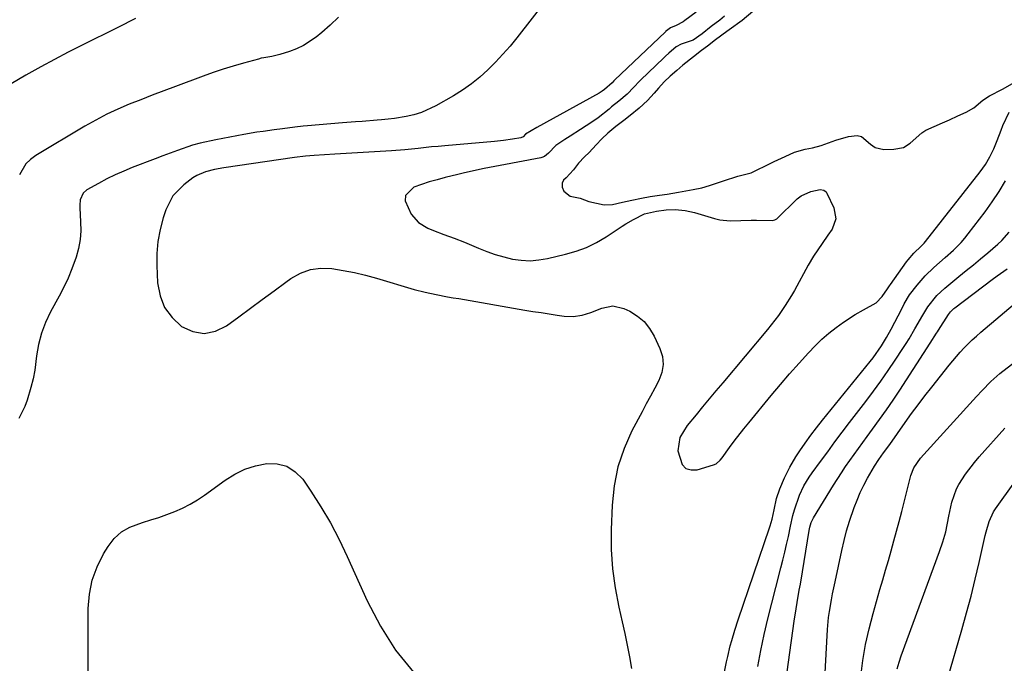
# Model space of a CAD drawing. Units: inches. Extents: x 1836084 to 1841419, y 442232 to 447554.
# Drawn here: x 1839160 to 1839467, y 446817 to 447018 of the extents above; entities that cross this region are included whole.
import ezdxf

# ---------------------------------------------------------------- set-up
doc = ezdxf.new("R2010")
doc.units = ezdxf.units.IN
doc.header["$MEASUREMENT"] = 0
doc.layers.add('7', color=7, linetype='Continuous')
doc.layers.add('8', color=7, linetype='Continuous')

msp = doc.modelspace()

# ---------------------------------------------------------------- linework, layer by layer
at = {"layer": '7', "color": 18}
for points in [[(1839370.88, 447020.14, 1878), (1839367.26, 447017.48, 1878), (1839366.74, 447017.12, 1878), (1839364.58, 447015.93, 1878), (1839362.78, 447015.2, 1878), (1839361.56, 447014.25, 1878), (1839361.31, 447014.01, 1878), (1839361.22, 447013.93, 1878), (1839345.34, 446998.83, 1878), (1839345.16, 446998.66, 1878), (1839344.61, 446998.05, 1878), (1839342.21, 446995.97, 1878), (1839341.43, 446995.38, 1878), (1839340.83, 446994.99, 1878), (1839340.51, 446994.8, 1878), (1839321.06, 446984.11, 1878), (1839317.56, 446982.01, 1878), (1839316.8, 446981.19, 1878), (1839316.06, 446980.81, 1878), (1839313.52, 446980.42, 1878), (1839310.68, 446980.04, 1878), (1839307.83, 446979.74, 1878), (1839292.33, 446978.38, 1878), (1839290.25, 446978.19, 1878), (1839288.16, 446977.99, 1878), (1839284, 446977.53, 1878), (1839279.83, 446977.11, 1878), (1839275.65, 446976.8, 1878), (1839257.96, 446975.73, 1878), (1839254.73, 446975.53, 1878), (1839251.51, 446975.32, 1878), (1839248.77, 446975.14, 1878), (1839245.37, 446974.71, 1878), (1839223.35, 446971.5, 1878), (1839220.44, 446970.96, 1878), (1839217.59, 446970.19, 1878), (1839214.88, 446969.07, 1878), (1839213.63, 446968.33, 1878), (1839210.77, 446966.22, 1878), (1839207.39, 446962.7, 1878), (1839205.2, 446958.35, 1878), (1839204.38, 446955.87, 1878), (1839203.39, 446952.2, 1878), (1839202.67, 446948.5, 1878), (1839202.37, 446944.74, 1878), (1839202.34, 446940.95, 1878), (1839202.6, 446935.58, 1878), (1839203.37, 446931.55, 1878), (1839204.77, 446927.87, 1878), (1839207.13, 446924.71, 1878), (1839210.11, 446921.9, 1878), (1839213.65, 446920.35, 1878), (1839217.18, 446919.72, 1878), (1839220.68, 446920.45, 1878), (1839224.18, 446922.09, 1878), (1839228.01, 446924.95, 1878), (1839231.66, 446927.67, 1878), (1839235.31, 446930.37, 1878), (1839238.98, 446933.06, 1878), (1839242.65, 446935.74, 1878), (1839244.24, 446936.9, 1878), (1839247.23, 446938.57, 1878), (1839250.35, 446939.73, 1878), (1839253.65, 446940.15, 1878), (1839257.07, 446940.06, 1878), (1839260.58, 446939.47, 1878), (1839264.07, 446938.78, 1878), (1839267.53, 446937.94, 1878), (1839270.96, 446937, 1878), (1839282.74, 446933.53, 1878), (1839286.18, 446932.61, 1878), (1839289.65, 446931.88, 1878), (1839293.15, 446931.24, 1878), (1839294.9, 446930.93, 1878), (1839296.66, 446930.63, 1878), (1839317.36, 446927.08, 1878), (1839319.87, 446926.66, 1878), (1839322.38, 446926.26, 1878), (1839324.9, 446925.88, 1878), (1839327.42, 446925.51, 1878), (1839329.63, 446925.2, 1878), (1839332.44, 446925.07, 1878), (1839335.23, 446925.48, 1878), (1839337.96, 446926.27, 1878), (1839341.42, 446927.65, 1878), (1839344.83, 446928.34, 1878), (1839348.21, 446927.56, 1878), (1839350.08, 446926.68, 1878), (1839352.48, 446925.21, 1878), (1839354.6, 446923.48, 1878), (1839356.31, 446921.34, 1878), (1839357.76, 446918.93, 1878), (1839359.54, 446915.08, 1878), (1839360.28, 446912.56, 1878), (1839360.56, 446910.06, 1878), (1839360.12, 446907.57, 1878), (1839359.22, 446905.1, 1878), (1839357.89, 446902.65, 1878), (1839356.57, 446900.19, 1878), (1839355.25, 446897.73, 1878), (1839353.94, 446895.26, 1878), (1839350.79, 446889.33, 1878), (1839348.31, 446883.79, 1878), (1839346.37, 446878.1, 1878), (1839345.21, 446872.21, 1878), (1839344.58, 446866.17, 1878), (1839344.3, 446858.4, 1878), (1839344.33, 446852.32, 1878), (1839344.68, 446846.28, 1878), (1839345.5, 446840.29, 1878), (1839346.64, 446834.32, 1878), (1839347.72, 446829.7, 1878), (1839348.53, 446826.06, 1878), (1839349.3, 446822.42, 1878), (1839349.99, 446818.76, 1878), (1839350.64, 446815.09, 1878)], [(1839388.49, 447020.34, 1874), (1839385.22, 447017.53, 1874), (1839381.19, 447014.6, 1874), (1839380.46, 447014.08, 1874), (1839376.83, 447011.43, 1874), (1839374.33, 447009.52, 1874), (1839372.53, 447008.14, 1874), (1839369.96, 447006.14, 1874), (1839366.7, 447003.55, 1874), (1839364.84, 447001.91, 1874), (1839362.77, 447000.07, 1874), (1839360.83, 446998.3, 1874), (1839359.1, 446996.36, 1874), (1839357.73, 446994.76, 1874), (1839355.63, 446992.5, 1874), (1839353, 446990.13, 1874), (1839350.23, 446987.81, 1874), (1839348.2, 446986.23, 1874), (1839345.78, 446984.42, 1874), (1839343.27, 446982.36, 1874), (1839341.42, 446980.57, 1874), (1839339.6, 446978.62, 1874), (1839337.41, 446976.3, 1874), (1839335.94, 446974.89, 1874), (1839334.12, 446972.97, 1874), (1839332.51, 446970.83, 1874), (1839330.24, 446968.41, 1874), (1839329.4, 446967.68, 1874), (1839329.01, 446966.72, 1874), (1839328.99, 446965.49, 1874), (1839329.47, 446964.18, 1874), (1839331.51, 446962.66, 1874), (1839334.65, 446962, 1874), (1839337.36, 446961.01, 1874), (1839342.07, 446959.88, 1874), (1839344.69, 446960.04, 1874), (1839347.8, 446960.8, 1874), (1839350.71, 446961.41, 1874), (1839353.74, 446962, 1874), (1839356.5, 446962.48, 1874), (1839359.38, 446962.91, 1874), (1839361.81, 446963.3, 1874), (1839365.3, 446963.9, 1874), (1839369.94, 446964.67, 1874), (1839372.63, 446965.24, 1874), (1839375, 446965.94, 1874), (1839379.37, 446967.4, 1874), (1839383.89, 446968.9, 1874), (1839388.07, 446969.93, 1874), (1839389.73, 446970.8, 1874), (1839392.71, 446972.26, 1874), (1839395.17, 446973.43, 1874), (1839398.61, 446975.05, 1874), (1839401.6, 446976.35, 1874), (1839404.92, 446977.32, 1874), (1839407.2, 446977.75, 1874), (1839409.92, 446978.45, 1874), (1839414.44, 446980.08, 1874), (1839418.47, 446981.24, 1874), (1839421.08, 446981.56, 1874), (1839422.46, 446981.24, 1874), (1839425.3, 446978.87, 1874), (1839426.79, 446977.88, 1874), (1839429.48, 446977.21, 1874), (1839432.6, 446977.36, 1874), (1839435.64, 446977.88, 1874), (1839437.71, 446979.22, 1874), (1839441.31, 446982.43, 1874), (1839442.57, 446983.24, 1874), (1839445.19, 446984.4, 1874), (1839447.81, 446985.5, 1874), (1839449.99, 446986.49, 1874), (1839452.6, 446987.69, 1874), (1839455.21, 446988.87, 1874), (1839457.54, 446990.18, 1874), (1839460.38, 446992.6, 1874), (1839462.42, 446994.02, 1874), (1839466.56, 446996.04, 1874), (1839469.64, 446997.81, 1874)], [(1839195.73, 447018.13, 1884), (1839190.17, 447015.29, 1884), (1839178.83, 447009.68, 1884), (1839177.78, 447009.17, 1884), (1839174.66, 447007.6, 1884), (1839166.19, 447003.02, 1884), (1839161.48, 447000.39, 1884), (1839156.83, 446997.67, 1884)], [(1839259.08, 447018.54, 1882), (1839256.54, 447016.09, 1882), (1839253.89, 447013.76, 1882), (1839252.13, 447012.31, 1882), (1839248.18, 447009.67, 1882), (1839246.03, 447008.67, 1882), (1839243.79, 447007.83, 1882), (1839240.83, 447006.91, 1882), (1839238.33, 447006.3, 1882), (1839235.8, 447005.87, 1882), (1839234.96, 447005.68, 1882), (1839234.13, 447005.47, 1882), (1839229.4, 447004.18, 1882), (1839226.22, 447003.27, 1882), (1839223.06, 447002.29, 1882), (1839219.93, 447001.24, 1882), (1839216.82, 447000.12, 1882), (1839208.2, 446996.9, 1882), (1839204.58, 446995.54, 1882), (1839200.96, 446994.16, 1882), (1839197.36, 446992.76, 1882), (1839193.76, 446991.34, 1882), (1839190.21, 446989.83, 1882), (1839186.71, 446988.2, 1882), (1839183.29, 446986.42, 1882), (1839179.93, 446984.52, 1882), (1839164.54, 446975.34, 1882), (1839162.92, 446974.13, 1882), (1839161.5, 446972.76, 1882), (1839159.46, 446969.33, 1882)], [(1839379.64, 447018.89, 1876), (1839378.23, 447017.58, 1876), (1839375.53, 447015.57, 1876), (1839372.76, 447013.36, 1876), (1839369.94, 447011.33, 1876), (1839366.14, 447010.1, 1876), (1839364.57, 447009.25, 1876), (1839362.35, 447007.32, 1876), (1839361.26, 447006.32, 1876), (1839360.72, 447005.81, 1876), (1839353.46, 446998.86, 1876), (1839353.19, 446998.59, 1876), (1839351.41, 446996.68, 1876), (1839349.31, 446994.49, 1876), (1839346.71, 446992.28, 1876), (1839344.44, 446990.5, 1876), (1839343.62, 446989.82, 1876), (1839340.19, 446987.06, 1876), (1839338.23, 446985.71, 1876), (1839334.69, 446983.43, 1876), (1839331.46, 446981.34, 1876), (1839329.84, 446980.29, 1876), (1839326.96, 446978.42, 1876), (1839324.7, 446976.07, 1876), (1839323.44, 446975.05, 1876), (1839322.68, 446974.75, 1876), (1839322.29, 446974.65, 1876), (1839309.62, 446972.25, 1876), (1839307.96, 446971.93, 1876), (1839304.64, 446971.27, 1876), (1839301.32, 446970.58, 1876), (1839298.02, 446969.82, 1876), (1839296.37, 446969.42, 1876), (1839292.42, 446968.43, 1876), (1839289.94, 446967.77, 1876), (1839287.49, 446967.06, 1876), (1839285.05, 446966.27, 1876), (1839282.63, 446965.43, 1876), (1839280.1, 446962.88, 1876), (1839279.99, 446961.19, 1876), (1839281.84, 446957.02, 1876), (1839284.08, 446954.38, 1876), (1839287.04, 446952.6, 1876), (1839288.79, 446951.92, 1876), (1839292.01, 446950.7, 1876), (1839295.25, 446949.51, 1876), (1839298.45, 446948.24, 1876), (1839302.81, 446946.37, 1876), (1839305.41, 446945.33, 1876), (1839308.05, 446944.41, 1876), (1839310.74, 446943.65, 1876), (1839313.47, 446943, 1876), (1839316.22, 446942.63, 1876), (1839318.97, 446942.49, 1876), (1839321.71, 446942.71, 1876), (1839324.45, 446943.17, 1876), (1839330.04, 446944.48, 1876), (1839333.38, 446945.45, 1876), (1839336.62, 446946.65, 1876), (1839339.72, 446948.18, 1876), (1839342.72, 446949.93, 1876), (1839347.75, 446953.24, 1876), (1839348.89, 446953.97, 1876), (1839351.22, 446955.33, 1876), (1839354.68, 446957.14, 1876), (1839358.47, 446957.96, 1876), (1839361.42, 446958.4, 1876), (1839364.32, 446958.42, 1876), (1839367.37, 446958.2, 1876), (1839370.36, 446957.53, 1876), (1839376.6, 446955.63, 1876), (1839378.2, 446955.24, 1876), (1839381.45, 446954.88, 1876), (1839384.75, 446955.02, 1876), (1839388.06, 446955.11, 1876), (1839389.72, 446955.11, 1876), (1839394.57, 446955.03, 1876), (1839395.46, 446955.21, 1876), (1839395.84, 446955.43, 1876), (1839396.02, 446955.57, 1876), (1839402.34, 446961.84, 1876), (1839403.65, 446962.74, 1876), (1839406.62, 446964.11, 1876), (1839409.54, 446964.73, 1876), (1839410.67, 446964.51, 1876), (1839411.41, 446963.97, 1876), (1839411.69, 446963.57, 1876), (1839413.87, 446959.03, 1876), (1839414.51, 446955.6, 1876), (1839413.32, 446952.32, 1876), (1839412, 446950.44, 1876), (1839410.15, 446947.83, 1876), (1839407.46, 446943.87, 1876), (1839405.85, 446941.11, 1876), (1839401.55, 446933.2, 1876), (1839400.64, 446931.59, 1876), (1839398.68, 446928.44, 1876), (1839396.54, 446925.41, 1876), (1839394.27, 446922.47, 1876), (1839393.1, 446921.03, 1876), (1839379.12, 446904.36, 1876), (1839377.03, 446901.86, 1876), (1839374.94, 446899.36, 1876), (1839372.87, 446896.85, 1876), (1839370.79, 446894.34, 1876), (1839368.07, 446891.02, 1876), (1839365.7, 446887.31, 1876), (1839365.15, 446883.14, 1876), (1839366.49, 446878.81, 1876), (1839367.65, 446877.6, 1876), (1839369.26, 446877.13, 1876), (1839371.17, 446877.16, 1876), (1839376.23, 446878.7, 1876), (1839377.04, 446879.05, 1876), (1839378.38, 446880.21, 1876), (1839378.94, 446880.91, 1876), (1839381.28, 446884.12, 1876), (1839382.73, 446886.08, 1876), (1839385.71, 446889.94, 1876), (1839387.24, 446891.83, 1876), (1839394.31, 446900.43, 1876), (1839397.14, 446903.82, 1876), (1839400.03, 446907.17, 1876), (1839402.98, 446910.46, 1876), (1839405.97, 446913.71, 1876), (1839408.04, 446915.91, 1876), (1839410.1, 446917.95, 1876), (1839412.25, 446919.88, 1876), (1839414.52, 446921.65, 1876), (1839416.89, 446923.32, 1876), (1839420.5, 446925.63, 1876), (1839423.16, 446927.1, 1876), (1839427.07, 446929.33, 1876), (1839428.98, 446931.35, 1876), (1839430.63, 446933.67, 1876), (1839431.19, 446934.61, 1876), (1839431.5, 446935.06, 1876), (1839436.55, 446942.16, 1876), (1839437.04, 446942.8, 1876), (1839438.87, 446944.84, 1876), (1839441.17, 446947.05, 1876), (1839442.03, 446947.98, 1876), (1839442.43, 446948.47, 1876), (1839459.58, 446970.22, 1876), (1839461.19, 446972.49, 1876), (1839462.58, 446974.89, 1876), (1839463.79, 446977.4, 1876), (1839464.86, 446979.97, 1876), (1839466.09, 446983.25, 1876), (1839466.66, 446984.67, 1876), (1839468.6, 446988.83, 1876)], [(1839373.75, 446783.81, 1878), (1839380.36, 446817.19, 1878), (1839380.71, 446818.85, 1878), (1839381.49, 446822.17, 1878), (1839381.93, 446823.82, 1878), (1839382.88, 446827.09, 1878), (1839383.94, 446830.33, 1878), (1839393.78, 446859.02, 1878), (1839394, 446859.71, 1878), (1839394.59, 446861.8, 1878), (1839395.22, 446864.63, 1878), (1839395.98, 446868.17, 1878), (1839396.96, 446871.25, 1878), (1839398.43, 446874.68, 1878), (1839400.08, 446878.02, 1878), (1839401.99, 446881.21, 1878), (1839403.21, 446883.07, 1878), (1839404.89, 446885.53, 1878), (1839406.61, 446887.95, 1878), (1839408.4, 446890.32, 1878), (1839410.25, 446892.66, 1878), (1839425.21, 446911.01, 1878), (1839426.15, 446912.19, 1878), (1839428.76, 446915.88, 1878), (1839430.34, 446918.45, 1878), (1839431.78, 446921.1, 1878), (1839435.05, 446927.49, 1878), (1839435.82, 446928.96, 1878), (1839437.51, 446931.79, 1878), (1839439.85, 446934.82, 1878), (1839442.36, 446937.71, 1878), (1839445.1, 446940.36, 1878), (1839448.6, 446943.48, 1878), (1839451.18, 446945.78, 1878), (1839453.63, 446948.19, 1878), (1839454.76, 446949.49, 1878), (1839455.85, 446950.83, 1878), (1839461.06, 446957.69, 1878), (1839463.32, 446960.84, 1878), (1839465.46, 446964.07, 1878), (1839467.42, 446967.41, 1878)], [(1839397.92, 446804.32, 1882), (1839401.49, 446829.94, 1882), (1839402.07, 446833.81, 1882), (1839402.38, 446835.73, 1882), (1839403.05, 446839.58, 1882), (1839403.38, 446841.5, 1882), (1839404.02, 446845.36, 1882), (1839406.12, 446858.21, 1882), (1839406.32, 446859.24, 1882), (1839406.78, 446860.75, 1882), (1839407.46, 446862.16, 1882), (1839413.71, 446872.38, 1882), (1839416.19, 446876.28, 1882), (1839417.49, 446878.19, 1882), (1839420.17, 446881.95, 1882), (1839421.53, 446883.83, 1882), (1839424.27, 446887.55, 1882), (1839425.94, 446889.82, 1882), (1839428.12, 446892.84, 1882), (1839430.27, 446895.87, 1882), (1839432.36, 446898.95, 1882), (1839434.41, 446902.06, 1882), (1839443.96, 446916.77, 1882), (1839445.87, 446919.81, 1882), (1839446.19, 446920.31, 1882), (1839446.51, 446920.81, 1882), (1839449.64, 446925.63, 1882), (1839450.3, 446926.51, 1882), (1839451.07, 446927.31, 1882), (1839451.35, 446927.55, 1882), (1839451.64, 446927.78, 1882), (1839463.32, 446936.64, 1882), (1839464.85, 446937.77, 1882), (1839467.98, 446939.89, 1882)], [(1839410.5, 446802.25, 1884), (1839411.88, 446827.31, 1884), (1839412.2, 446831.05, 1884), (1839412.46, 446832.91, 1884), (1839413.11, 446836.62, 1884), (1839413.47, 446838.47, 1884), (1839414.23, 446842.15, 1884), (1839416.33, 446851.99, 1884), (1839417.05, 446855.08, 1884), (1839417.85, 446858.14, 1884), (1839418.77, 446861.17, 1884), (1839420.18, 446865.36, 1884), (1839421.09, 446867.74, 1884), (1839422.08, 446870.07, 1884), (1839423.2, 446872.35, 1884), (1839424.4, 446874.59, 1884), (1839426.52, 446878.27, 1884), (1839427.91, 446880.39, 1884), (1839429.4, 446882.45, 1884), (1839431.32, 446885.12, 1884), (1839433.72, 446888.49, 1884), (1839436.12, 446891.9, 1884), (1839438.14, 446894.71, 1884), (1839440.19, 446897.5, 1884), (1839442.28, 446900.25, 1884), (1839444.41, 446902.98, 1884), (1839449.84, 446909.81, 1884), (1839450.98, 446911.2, 1884), (1839453.33, 446913.9, 1884), (1839454.54, 446915.22, 1884), (1839457.08, 446917.75, 1884), (1839458.4, 446918.96, 1884), (1839459.75, 446920.13, 1884), (1839471.84, 446930.36, 1884)], [(1839422.3, 446812.62, 1886), (1839422.94, 446817.61, 1886), (1839423.77, 446822.57, 1886), (1839424.86, 446827.48, 1886), (1839426.12, 446832.35, 1886), (1839428.26, 446839.77, 1886), (1839429.14, 446842.8, 1886), (1839430.01, 446845.84, 1886), (1839430.88, 446848.88, 1886), (1839431.75, 446851.91, 1886), (1839432.6, 446854.95, 1886), (1839433.44, 446858, 1886), (1839434.25, 446861.05, 1886), (1839435.04, 446864.11, 1886), (1839437.82, 446875.03, 1886), (1839437.93, 446875.43, 1886), (1839438.79, 446877.79, 1886), (1839440.92, 446880.77, 1886), (1839458.42, 446900.1, 1886), (1839460.16, 446901.98, 1886), (1839462.85, 446904.74, 1886), (1839464.75, 446906.46, 1886), (1839465.74, 446907.27, 1886), (1839470.64, 446911.15, 1886)], [(1839433.65, 446815.04, 1888), (1839434.22, 446817.06, 1888), (1839434.88, 446819.05, 1888), (1839446.86, 446851.63, 1888), (1839447.93, 446854.69, 1888), (1839448.85, 446857.8, 1888), (1839449.75, 446862.72, 1888), (1839450.66, 446867.1, 1888), (1839452.19, 446871.24, 1888), (1839452.91, 446872.54, 1888), (1839455.02, 446875.84, 1888), (1839457.77, 446879.51, 1888), (1839459.26, 446881.26, 1888), (1839467.23, 446890.16, 1888)]]:
    msp.add_polyline3d(points, dxfattribs=at)
at = {"layer": '8', "color": 18}
for points in [[(1839323.72, 447023.48, 1880), (1839314.86, 447012.13, 1880), (1839312.72, 447009.5, 1880), (1839310.5, 447006.93, 1880), (1839308.18, 447004.46, 1880), (1839305.79, 447002.05, 1880), (1839303.27, 446999.79, 1880), (1839300.65, 446997.67, 1880), (1839297.88, 446995.75, 1880), (1839295.01, 446993.96, 1880), (1839289.53, 446990.83, 1880), (1839285.03, 446988.76, 1880), (1839282.67, 446988.06, 1880), (1839280.24, 446987.53, 1880), (1839276.66, 446986.93, 1880), (1839274.62, 446986.66, 1880), (1839272.57, 446986.47, 1880), (1839271.2, 446986.36, 1880), (1839266.49, 446986, 1880), (1839264.47, 446985.84, 1880), (1839260.42, 446985.52, 1880), (1839249.42, 446984.63, 1880), (1839248.11, 446984.51, 1880), (1839245.5, 446984.22, 1880), (1839241.6, 446983.67, 1880), (1839239, 446983.33, 1880), (1839235.58, 446982.87, 1880), (1839233.58, 446982.57, 1880), (1839229.58, 446981.89, 1880), (1839220.76, 446980.27, 1880), (1839215.93, 446979.19, 1880), (1839213.55, 446978.51, 1880), (1839208.86, 446976.93, 1880), (1839204.21, 446975.22, 1880), (1839201.89, 446974.34, 1880), (1839194.71, 446971.57, 1880), (1839192.02, 446970.46, 1880), (1839189.36, 446969.28, 1880), (1839186.76, 446968, 1880), (1839184.18, 446966.64, 1880), (1839180.52, 446964.6, 1880), (1839179.35, 446963.6, 1880), (1839178.46, 446961.45, 1880), (1839178.29, 446959.85, 1880), (1839178.3, 446959.04, 1880), (1839178.58, 446954.67, 1880), (1839178.6, 446951.85, 1880), (1839178.4, 446949.05, 1880), (1839177.88, 446946.3, 1880), (1839177.14, 446943.58, 1880), (1839175.85, 446939.98, 1880), (1839174.66, 446937.05, 1880), (1839173.31, 446934.19, 1880), (1839171.86, 446931.37, 1880), (1839169.17, 446926.49, 1880), (1839167.61, 446923.21, 1880), (1839166.31, 446919.85, 1880), (1839165.43, 446916.36, 1880), (1839164.81, 446912.79, 1880), (1839164.23, 446908.29, 1880), (1839163.73, 446905.56, 1880), (1839163.06, 446902.86, 1880), (1839161.88, 446898.93, 1880), (1839161.14, 446896.95, 1880), (1839159.25, 446893.19, 1880)], [(1839390.07, 446815.79, 1880), (1839391.03, 446820.77, 1880), (1839392.1, 446825.72, 1880), (1839393.22, 446830.65, 1880), (1839394.43, 446835.57, 1880), (1839395.69, 446840.47, 1880), (1839397.31, 446846.56, 1880), (1839397.94, 446848.98, 1880), (1839398.54, 446851.42, 1880), (1839399.1, 446853.86, 1880), (1839399.63, 446856.31, 1880), (1839400.32, 446859.54, 1880), (1839401.08, 446862.87, 1880), (1839401.52, 446864.7, 1880), (1839403.07, 446869.26, 1880), (1839404.5, 446872.15, 1880), (1839406.18, 446874.9, 1880), (1839407.1, 446876.23, 1880), (1839409.67, 446879.76, 1880), (1839411.92, 446882.82, 1880), (1839414.18, 446885.87, 1880), (1839416.47, 446888.9, 1880), (1839418.77, 446891.92, 1880), (1839423.86, 446898.52, 1880), (1839426.24, 446901.7, 1880), (1839428.57, 446904.9, 1880), (1839430.83, 446908.16, 1880), (1839433.04, 446911.46, 1880), (1839435.43, 446915.1, 1880), (1839436.39, 446916.61, 1880), (1839437.34, 446918.13, 1880), (1839439.14, 446921.22, 1880), (1839441.61, 446925.51, 1880), (1839443.18, 446928.05, 1880), (1839446, 446931.6, 1880), (1839448.49, 446933.91, 1880), (1839452.89, 446937.51, 1880), (1839455.16, 446939.37, 1880), (1839457.42, 446941.23, 1880), (1839459.68, 446943.1, 1880), (1839461.94, 446944.97, 1880), (1839465.07, 446947.63, 1880), (1839466.33, 446948.84, 1880), (1839468.65, 446951.44, 1880)], [(1839180.88, 446809.94, 1880), (1839180.93, 446833.9, 1880), (1839181.31, 446838.39, 1880), (1839182.17, 446842.74, 1880), (1839183.73, 446846.9, 1880), (1839185.75, 446850.92, 1880), (1839187.17, 446853.23, 1880), (1839189.1, 446855.68, 1880), (1839191.3, 446857.77, 1880), (1839193.91, 446859.3, 1880), (1839197.89, 446860.77, 1880), (1839200.46, 446861.52, 1880), (1839203, 446862.32, 1880), (1839205.51, 446863.21, 1880), (1839208.01, 446864.16, 1880), (1839210.44, 446865.23, 1880), (1839212.81, 446866.42, 1880), (1839215.08, 446867.79, 1880), (1839217.29, 446869.27, 1880), (1839223.7, 446873.93, 1880), (1839226.72, 446875.8, 1880), (1839229.88, 446877.36, 1880), (1839233.22, 446878.43, 1880), (1839236.7, 446879.19, 1880), (1839240.01, 446879.07, 1880), (1839243.03, 446878.31, 1880), (1839245.63, 446876.59, 1880), (1839247.94, 446874.23, 1880), (1839250.48, 446870.52, 1880), (1839253.65, 446865.61, 1880), (1839256.64, 446860.59, 1880), (1839259.35, 446855.41, 1880), (1839261.88, 446850.14, 1880), (1839268.06, 446836.3, 1880), (1839272.19, 446828.38, 1880), (1839276.91, 446820.87, 1880), (1839282.51, 446813.99, 1880)], [(1839449.31, 446811.79, 1890), (1839453.85, 446827.23, 1890), (1839455.33, 446832.46, 1890), (1839456.74, 446837.71, 1890), (1839458.04, 446842.98, 1890), (1839459.26, 446848.28, 1890), (1839461.12, 446856.69, 1890), (1839461.38, 446857.79, 1890), (1839462.31, 446861.05, 1890), (1839463.73, 446864.09, 1890), (1839464.35, 446865.03, 1890), (1839470.4, 446873.38, 1890)]]:
    msp.add_polyline3d(points, dxfattribs=at)

doc.saveas('drawing.dxf')
